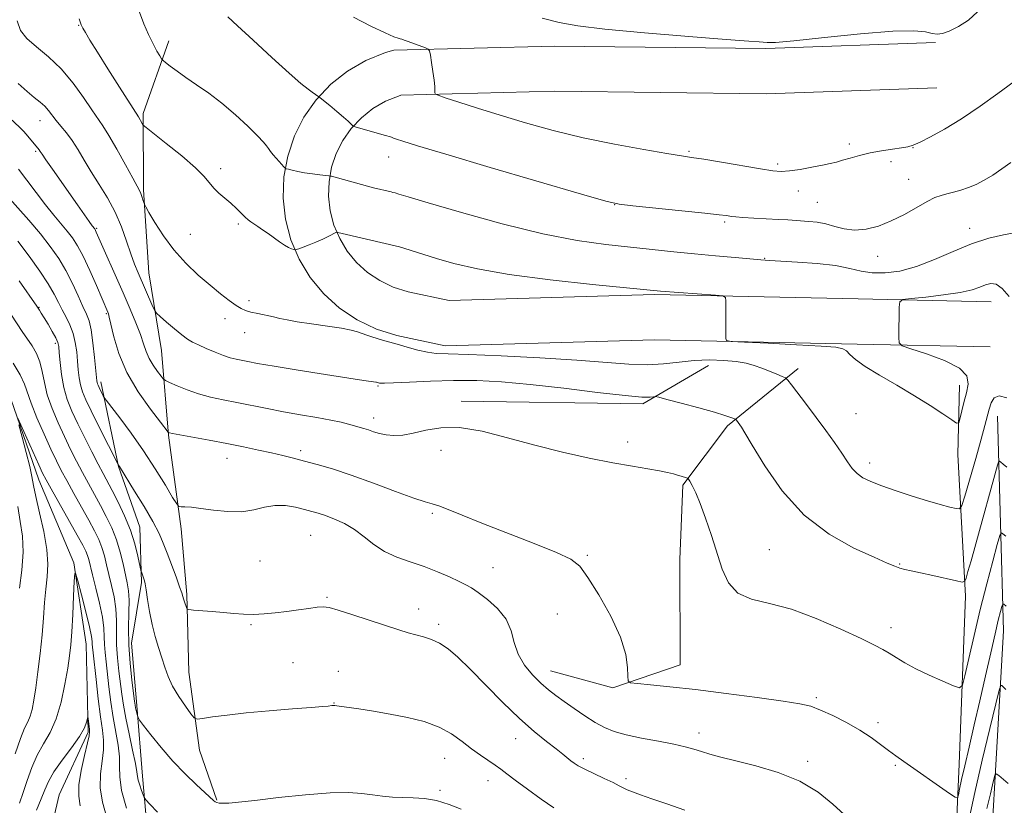
# Model space of a CAD drawing. Extents: x 2177300 to 2180200, y 354800 to 357700.
# Drawn here: x 2177559 to 2177812, y 355249 to 355450 of the extents above; entities that cross this region are included whole.
import ezdxf

# ---------------------------------------------------------------- set-up
doc = ezdxf.new("R2010")
doc.units = 0
doc.header["$MEASUREMENT"] = 0
for name, color, linetype, lineweight in [('DTM HARD BREAKLINE', 7, 'Continuous', 0), ('DTM SPOT ELEVATION', 2, 'Continuous', 13), ('INDEX CONTOUR', 41, 'Continuous', 13), ('INTERMEDIATE CONTOUR', 44, 'Continuous', 0)]:
    doc.layers.add(name, color=color, linetype=linetype, lineweight=lineweight)

msp = doc.modelspace()

# ---------------------------------------------------------------- linework, layer by layer
at = {"layer": 'DTM HARD BREAKLINE'}
for points in [[(2177597.68, 355444.63, 1212.59), (2177591.11, 355425.98, 1210.32), (2177591.19, 355406.46, 1208.24), (2177592.62, 355385.18, 1206.91), (2177595.81, 355365.23, 1205.11), (2177597.67, 355343.5, 1201.89), (2177600.88, 355319.56, 1199.42), (2177602.29, 355302.72, 1198.24), (2177602.82, 355282.76, 1197.01), (2177605.56, 355262.81, 1195.35), (2177610.05, 355249.97, 1194.12)], [(2177808.26, 355366.14, 1209.18), (2177774.11, 355366.88, 1210.37), (2177722.21, 355367.99, 1209.8), (2177668.54, 355366.43, 1208.57), (2177656.11, 355369.04, 1208.38), (2177650.91, 355370.69, 1208.43), (2177645.99, 355373.06, 1208.56), (2177641.47, 355376.11, 1208.77), (2177637.44, 355379.78, 1209.04), (2177633.97, 355383.98, 1209.39), (2177631.15, 355388.64, 1209.79), (2177629.02, 355393.64, 1210.23), (2177627.64, 355398.9, 1210.72), (2177627.04, 355404.3, 1211.24), (2177627.22, 355409.73, 1211.78), (2177628.18, 355415.08, 1212.33), (2177629.9, 355420.23, 1212.87), (2177632.35, 355425.08, 1213.4), (2177635.47, 355429.53, 1213.91), (2177639.21, 355433.48, 1214.38), (2177643.48, 355436.85, 1214.8), (2177648.19, 355439.59, 1215.17), (2177653.25, 355441.61, 1215.48), (2177655.36, 355442.22, 1215.58), (2177696.6, 355443.28, 1217.47), (2177750.72, 355442.63, 1217.85), (2177794.18, 355444.15, 1217.29)], [(2177808.51, 355377.74, 1209.18), (2177774.36, 355378.48, 1210.37), (2177722.17, 355379.59, 1209.8), (2177669.58, 355378.07, 1208.57), (2177659.06, 355380.27, 1208.38), (2177655.2, 355381.49, 1208.43), (2177651.79, 355383.14, 1208.56), (2177648.65, 355385.26, 1208.77), (2177645.85, 355387.8, 1209.04), (2177643.45, 355390.71, 1209.39), (2177641.5, 355393.94, 1209.79), (2177640.03, 355397.4, 1210.23), (2177639.08, 355401.03, 1210.72), (2177638.66, 355404.76, 1211.24), (2177638.78, 355408.51, 1211.78), (2177639.44, 355412.2, 1212.33), (2177640.63, 355415.75, 1212.87), (2177642.32, 355419.1, 1213.4), (2177644.48, 355422.17, 1213.91), (2177647.06, 355424.9, 1214.38), (2177650.02, 355427.24, 1214.8), (2177653.28, 355429.13, 1215.17), (2177657.02, 355430.63, 1215.48), (2177657.14, 355430.66, 1215.58), (2177696.68, 355431.68, 1217.47), (2177750.85, 355431.03, 1217.85), (2177794.59, 355432.56, 1217.29)], [(2177735.99, 355361.4, 1207.34), (2177719.17, 355351.57, 1205.68), (2177672.6, 355352.25, 1204.3)], [(2177759.05, 355360.61, 1208.47), (2177740.93, 355345.89, 1205.68), (2177729.46, 355330.76, 1203.78), (2177728.66, 355311.69, 1203.26), (2177728.78, 355284.63, 1202.74), (2177711.5, 355278.79, 1201.79), (2177695.52, 355283.16, 1200.8)], [(2177580.32, 355357.18, 1200.47), (2177584.85, 355335.46, 1197.95), (2177590.24, 355319.96, 1196.91), (2177590.74, 355305.77, 1195.78), (2177588.15, 355290.24, 1194.78), (2177589.55, 355274.27, 1194.31), (2177590.95, 355256.09, 1192.55), (2177592.82, 355234.81, 1190.47), (2177598.66, 355217.98, 1188.38), (2177608.5, 355199.84, 1186.2), (2177620.98, 355184.81, 1184.21), (2177637.43, 355175.12, 1182.08)], [(2177800.32, 355356.35, 1210.65), (2177799.96, 355338.61, 1209.51), (2177801.89, 355302.24, 1205.63), (2177800.3, 355259.21, 1202.69), (2177799.08, 355232.15, 1200.61), (2177796.09, 355205.53, 1197.39), (2177794.49, 355165.16, 1192.22), (2177795.07, 355134.55, 1189.28), (2177794.77, 355101.29, 1187.06), (2177794.46, 355070.68, 1185.26), (2177791.87, 355052.93, 1184.03), (2177786.14, 355044.03, 1182.94), (2177774.61, 355043.98, 1182.13), (2177768.8, 355054.6, 1181.42)], [(2177557.18, 355352.89, 1190.18), (2177564.37, 355332.07, 1189.28), (2177573.33, 355310.82, 1188.09), (2177576.53, 355289.98, 1187), (2177577.07, 355267.37, 1185.77), (2177569.6, 355251.37, 1184.44), (2177565.68, 355234.49, 1183.12), (2177575.98, 355211.47, 1181.6), (2177584.01, 355199.53, 1180.27), (2177597.39, 355182.73, 1179.14), (2177619.18, 355169.97, 1178.09), (2177646.76, 355151.9, 1177.19), (2177653.89, 355143.95, 1176.44), (2177669.95, 355123.61, 1175.87), (2177675.33, 355108.55, 1175.63), (2177689.16, 355091.76, 1174.97)], [(2177806.55, 355042.34, 1178.67), (2177806.76, 355096.9, 1182.27), (2177806.11, 355146.13, 1187.39), (2177807.68, 355192.71, 1190.61), (2177808.38, 355236.63, 1196.2), (2177811.68, 355293.42, 1201.22), (2177810.12, 355348.41, 1207.24)]]:
    msp.add_polyline3d(points, dxfattribs=at)
at = {"layer": 'DTM SPOT ELEVATION'}
for p in [(2177574.6, 355448.56, 1209.92), (2177564.67, 355424.18, 1205.28), (2177772.16, 355418.17, 1216.45), (2177788.42, 355417.19, 1215.95), (2177563.56, 355416.28, 1203.76), (2177654.08, 355414.81, 1213.29), (2177731.06, 355416.32, 1216.21), (2177611.02, 355411.83, 1210.47), (2177753.76, 355413.06, 1216.29), (2177782.77, 355413.61, 1215.47), (2177787.31, 355409.12, 1214.89), (2177759.06, 355406.11, 1215.4), (2177711.99, 355402.58, 1213.97), (2177763.92, 355403.22, 1214.94), (2177579.23, 355396.59, 1204.18), (2177615.55, 355397.63, 1209.71), (2177740.15, 355398.19, 1213.75), (2177802.97, 355396.51, 1212.54), (2177603.19, 355395, 1208.89), (2177750.42, 355388.89, 1212.1), (2177779.4, 355389.41, 1213.34), (2177564.42, 355376.31, 1196.09), (2177618.29, 355378.03, 1208.36), (2177581.69, 355374.65, 1201.82), (2177612.14, 355373.36, 1207.49), (2177617.15, 355369.83, 1207.32), (2177568.63, 355367.04, 1195.62), (2177651.36, 355356.12, 1205.85), (2177773.8, 355349.07, 1209.03), (2177650.22, 355347.94, 1204.54), (2177715.29, 355341.78, 1204.45), (2177631.51, 355339.55, 1202.39), (2177667.47, 355339.61, 1203.55), (2177612.65, 355337.6, 1201.3), (2177777.3, 355336.36, 1208.49), (2177665.21, 355323.47, 1201.7), (2177634.09, 355317.83, 1198.99), (2177751.63, 355314.18, 1204.98), (2177621.04, 355311.25, 1198.96), (2177704.98, 355312.73, 1202.22), (2177785.03, 355310.48, 1206.11), (2177680.81, 355309.56, 1200.92), (2177638.21, 355301.98, 1198.18), (2177661.77, 355299, 1198.57), (2177697.3, 355297.69, 1200.99), (2177618.78, 355294.99, 1197.84), (2177666.87, 355295.04, 1198.38), (2177782.79, 355294.23, 1204.55), (2177629.54, 355285.21, 1196.87), (2177641.17, 355282.96, 1196.74), (2177763.69, 355276.24, 1202.25), (2177640.04, 355274.84, 1196.05), (2177779.44, 355269.81, 1202.39), (2177686.59, 355265.78, 1197.25), (2177733.61, 355267.2, 1200.56), (2177668.39, 355260.68, 1195.2), (2177703.94, 355260.64, 1198.38), (2177761.42, 355259.94, 1200.47), (2177783.92, 355258.92, 1201.82), (2177679.5, 355255.01, 1195.34), (2177714.92, 355255.45, 1198.35), (2177667.24, 355252.51, 1194.32)]:
    msp.add_point(p, dxfattribs=at)
at = {"layer": 'INDEX CONTOUR'}
for points in [[(2177574.711, 355450.266, 1210), (2177575.249, 355448.709, 1210), (2177575.672, 355447.85, 1210), (2177576.33, 355446.716, 1210), (2177577.486, 355444.808, 1210), (2177579.388, 355441.747, 1210), (2177582.116, 355437.414, 1210), (2177585.09, 355432.72, 1210), (2177589.936, 355425.145, 1210), (2177590.896, 355423.4, 1210), (2177591.152, 355423.026, 1210), (2177591.89, 355422.386, 1210), (2177597.052, 355418.33, 1210), (2177601.013, 355415.13, 1210), (2177604.529, 355412.099, 1210), (2177606.793, 355409.822, 1210), (2177609.239, 355406.84, 1210), (2177610.555, 355405.568, 1210), (2177613.617, 355402.984, 1210), (2177615.047, 355401.665, 1210), (2177617.292, 355399.437, 1210), (2177618.047, 355398.745, 1210), (2177618.71, 355398.231, 1210), (2177619.479, 355397.713, 1210), (2177620.509, 355397.041, 1210), (2177621.762, 355396.204, 1210), (2177623.162, 355395.222, 1210), (2177626.049, 355393.089, 1210), (2177627.333, 355392.219, 1210), (2177628.387, 355391.641, 1210), (2177629.189, 355391.31, 1210), (2177629.728, 355391.142, 1210), (2177630.045, 355391.072, 1210), (2177630.378, 355391.119, 1210), (2177631.009, 355391.325, 1210), (2177632.145, 355391.719, 1210), (2177633.677, 355392.282, 1210), (2177635.414, 355392.984, 1210), (2177637.165, 355393.775, 1210), (2177638.729, 355394.537, 1210), (2177640.54, 355395.452, 1210), (2177640.837, 355395.555, 1210), (2177641.041, 355395.525, 1210), (2177643.275, 355394.94, 1210), (2177655.739, 355392.043, 1210), (2177656.8, 355391.769, 1210), (2177658.232, 355391.353, 1210), (2177662.843, 355389.904, 1210), (2177666.294, 355388.838, 1210), (2177670.765, 355387.552, 1210), (2177676.785, 355386.132, 1210), (2177684.968, 355384.689, 1210), (2177695.423, 355383.332, 1210), (2177706.263, 355382.17, 1210), (2177723.691, 355380.482, 1210), (2177737.839, 355379.4, 1210), (2177739.699, 355379.213, 1210), (2177740.386, 355378.836, 1210), (2177740.487, 355377.946, 1210), (2177740.494, 355374.305, 1210), (2177740.474, 355370.51, 1210), (2177740.435, 355368.279, 1210), (2177740.604, 355367.793, 1210), (2177741.855, 355367.557, 1210), (2177745.26, 355367.37, 1210), (2177751.364, 355367.074, 1210), (2177758.607, 355366.707, 1210), (2177764.903, 355366.349, 1210), (2177768.687, 355366.049, 1210), (2177770.49, 355365.693, 1210), (2177771.365, 355365.135, 1210), (2177772.262, 355364.242, 1210), (2177773.715, 355362.936, 1210), (2177776.159, 355361.156, 1210), (2177779.843, 355358.887, 1210), (2177784.282, 355356.31, 1210), (2177788.809, 355353.652, 1210), (2177792.835, 355351.142, 1210), (2177796.089, 355348.997, 1210), (2177798.375, 355347.434, 1210), (2177799.612, 355346.643, 1210), (2177800.153, 355346.704, 1210), (2177800.46, 355347.669, 1210), (2177801.488, 355351.886, 1210), (2177802.116, 355354.377, 1210), (2177802.586, 355356.649, 1210), (2177802.256, 355358.721, 1210), (2177800.373, 355360.701, 1210), (2177796.557, 355362.639, 1210), (2177791.911, 355364.366, 1210), (2177787.912, 355365.655, 1210), (2177785.673, 355366.427, 1210), (2177784.858, 355367.186, 1210), (2177784.77, 355368.583, 1210), (2177784.936, 355376.317, 1210), (2177785.076, 355377.688, 1210), (2177785.855, 355378.267, 1210), (2177787.944, 355378.548, 1210), (2177791.705, 355378.938, 1210), (2177796.288, 355379.479, 1210), (2177800.537, 355380.122, 1210), (2177803.568, 355380.815, 1210), (2177805.577, 355381.485, 1210), (2177807.035, 355382.055, 1210), (2177808.356, 355382.403, 1210), (2177809.731, 355382.225, 1210), (2177811.298, 355381.171, 1210), (2177813.112, 355379.082, 1210)], [(2177556.198, 355404.928, 1200), (2177561.791, 355398.625, 1200), (2177564.78, 355395.138, 1200), (2177567.335, 355391.909, 1200), (2177569.483, 355388.835, 1200), (2177571.35, 355385.702, 1200), (2177573.034, 355382.395, 1200), (2177574.507, 355379.21, 1200), (2177575.709, 355376.539, 1200), (2177576.606, 355374.589, 1200), (2177577.271, 355372.818, 1200), (2177577.803, 355370.496, 1200), (2177578.276, 355367.168, 1200), (2177578.68, 355363.473, 1200), (2177579.245, 355357.463, 1200), (2177579.315, 355357.033, 1200), (2177579.414, 355356.699, 1200), (2177579.579, 355356.308, 1200), (2177579.838, 355355.769, 1200), (2177580.912, 355353.628, 1200), (2177581.154, 355353.194, 1200), (2177581.667, 355352.482, 1200), (2177585.117, 355347.962, 1200), (2177588.046, 355344.007, 1200), (2177591.229, 355339.481, 1200), (2177594.249, 355334.864, 1200), (2177596.822, 355330.71, 1200), (2177598.692, 355327.592, 1200), (2177599.728, 355325.895, 1200), (2177600.29, 355325.268, 1200), (2177600.857, 355325.171, 1200), (2177601.855, 355325.147, 1200), (2177603.492, 355325.04, 1200), (2177605.914, 355324.774, 1200), (2177609.16, 355324.335, 1200), (2177612.83, 355323.95, 1200), (2177616.412, 355323.907, 1200), (2177619.52, 355324.377, 1200), (2177622.274, 355325.056, 1200), (2177624.916, 355325.523, 1200), (2177627.615, 355325.469, 1200), (2177630.219, 355325.038, 1200), (2177632.506, 355324.485, 1200), (2177634.346, 355324.003, 1200), (2177636.006, 355323.522, 1200), (2177637.852, 355322.909, 1200), (2177640.145, 355322.044, 1200), (2177642.724, 355320.872, 1200), (2177645.325, 355319.355, 1200), (2177647.77, 355317.505, 1200), (2177650.228, 355315.544, 1200), (2177652.952, 355313.746, 1200), (2177656.118, 355312.303, 1200), (2177659.589, 355311.083, 1200), (2177663.149, 355309.873, 1200), (2177666.576, 355308.526, 1200), (2177669.635, 355307.178, 1200), (2177672.088, 355306.031, 1200), (2177673.829, 355305.19, 1200), (2177675.287, 355304.378, 1200), (2177677.026, 355303.219, 1200), (2177679.408, 355301.429, 1200), (2177681.993, 355299.086, 1200), (2177684.14, 355296.355, 1200), (2177685.42, 355293.399, 1200), (2177686.246, 355290.361, 1200), (2177687.243, 355287.38, 1200), (2177688.873, 355284.586, 1200), (2177690.934, 355282.082, 1200), (2177693.064, 355279.963, 1200), (2177695.001, 355278.262, 1200), (2177696.907, 355276.774, 1200), (2177699.042, 355275.229, 1200), (2177701.577, 355273.444, 1200), (2177704.311, 355271.585, 1200), (2177706.952, 355269.902, 1200), (2177709.336, 355268.581, 1200), (2177711.828, 355267.551, 1200), (2177714.92, 355266.678, 1200), (2177718.899, 355265.852, 1200), (2177723.214, 355265.066, 1200), (2177727.111, 355264.339, 1200), (2177730.034, 355263.681, 1200), (2177732.249, 355263.065, 1200), (2177734.217, 355262.454, 1200), (2177736.394, 355261.805, 1200), (2177739.199, 355261.038, 1200), (2177743.039, 355260.065, 1200), (2177748.122, 355258.791, 1200), (2177753.845, 355257.092, 1200), (2177759.406, 355254.837, 1200), (2177764.139, 355251.999, 1200), (2177767.936, 355248.974, 1200), (2177770.829, 355246.259, 1200)], [(2177558.352, 355261.879, 1190), (2177559.674, 355265.797, 1190), (2177560.733, 355268.408, 1190), (2177561.54, 355270.084, 1190), (2177562.159, 355271.491, 1190), (2177562.657, 355273.223, 1190), (2177563.111, 355275.574, 1190), (2177563.599, 355278.768, 1190), (2177564.17, 355282.904, 1190), (2177564.756, 355287.596, 1190), (2177565.259, 355292.336, 1190), (2177565.613, 355296.703, 1190), (2177565.885, 355300.62, 1190), (2177566.17, 355304.098, 1190), (2177566.506, 355307.23, 1190), (2177566.69, 355310.435, 1190), (2177566.458, 355314.215, 1190), (2177565.66, 355318.84, 1190), (2177564.575, 355323.657, 1190), (2177563.598, 355327.786, 1190), (2177563.003, 355330.646, 1190), (2177562.594, 355332.897, 1190), (2177562.057, 355335.497, 1190), (2177561.181, 355339.084, 1190), (2177560.163, 355342.982, 1190), (2177559.302, 355346.193, 1190)], [(2177558.978, 355347.889, 1190), (2177559.748, 355346.219, 1190), (2177564.379, 355335.97, 1190), (2177565.374, 355333.823, 1190), (2177566.244, 355332.119, 1190), (2177567.54, 355329.781, 1190), (2177574.218, 355317.92, 1190), (2177575.636, 355315.349, 1190), (2177576.427, 355313.795, 1190), (2177576.864, 355312.726, 1190), (2177577.194, 355311.632, 1190), (2177578.165, 355307.74, 1190), (2177579.024, 355304.349, 1190), (2177579.958, 355300.476, 1190), (2177580.701, 355296.858, 1190), (2177581.065, 355294.042, 1190), (2177581.171, 355291.838, 1190), (2177581.217, 355289.871, 1190), (2177581.363, 355287.798, 1190), (2177581.619, 355285.401, 1190), (2177582.365, 355278.992, 1190), (2177582.85, 355275.111, 1190), (2177583.435, 355271.169, 1190), (2177584.714, 355264.065, 1190), (2177585.068, 355261.121, 1190), (2177585.087, 355258.578, 1190), (2177585.118, 355255.913, 1190), (2177585.615, 355252.476, 1190), (2177586.862, 355247.913, 1190)], [(2177802.759, 355244.855, 1200), (2177804.307, 355251.965, 1200), (2177806.209, 355260.217, 1200), (2177808.136, 355268.304, 1200), (2177809.673, 355274.657, 1200), (2177810.533, 355278.138, 1200), (2177810.93, 355279.354, 1200), (2177811.204, 355279.345, 1200), (2177811.637, 355278.972, 1200), (2177812.278, 355278.374, 1200)]]:
    msp.add_polyline3d(points, dxfattribs=at)
at = {"layer": 'INTERMEDIATE CONTOUR'}
for points in [[(2177590.155, 355451.954, 1212), (2177591.3, 355448.999, 1212), (2177592.507, 355446.204, 1212), (2177593.668, 355443.838, 1212), (2177594.671, 355441.996, 1212), (2177595.407, 355440.735, 1212), (2177595.838, 355440.038, 1212), (2177596.219, 355439.607, 1212), (2177596.877, 355439.069, 1212), (2177598.073, 355438.133, 1212), (2177599.829, 355436.809, 1212), (2177602.101, 355435.189, 1212), (2177604.835, 355433.329, 1212), (2177607.937, 355431.168, 1212), (2177611.301, 355428.607, 1212), (2177614.77, 355425.651, 1212), (2177617.966, 355422.701, 1212), (2177620.459, 355420.255, 1212), (2177621.961, 355418.668, 1212), (2177622.752, 355417.707, 1212), (2177623.253, 355416.999, 1212), (2177623.81, 355416.236, 1212), (2177624.468, 355415.393, 1212), (2177625.2, 355414.511, 1212), (2177625.962, 355413.643, 1212), (2177627.193, 355412.309, 1212), (2177627.51, 355411.993, 1212), (2177627.811, 355411.829, 1212), (2177628.355, 355411.677, 1212), (2177629.343, 355411.432, 1212), (2177630.755, 355411.116, 1212), (2177632.513, 355410.788, 1212), (2177634.497, 355410.499, 1212), (2177636.404, 355410.269, 1212), (2177638.714, 355410.019, 1212), (2177639.098, 355409.963, 1212), (2177639.372, 355409.893, 1212), (2177650.184, 355406.935, 1212), (2177654.731, 355405.882, 1212), (2177655.147, 355405.776, 1212), (2177655.708, 355405.613, 1212), (2177656.678, 355405.314, 1212), (2177659.094, 355404.584, 1212), (2177664.195, 355403.075, 1212), (2177672.682, 355400.614, 1212), (2177683.117, 355397.741, 1212), (2177693.53, 355395.174, 1212), (2177702.363, 355393.454, 1212), (2177709.686, 355392.423, 1212), (2177727.106, 355390.555, 1212), (2177732.455, 355390, 1212), (2177737.845, 355389.484, 1212), (2177742.822, 355389.038, 1212), (2177749.452, 355388.478, 1212), (2177751.645, 355388.323, 1212), (2177758.806, 355387.91, 1212), (2177763.849, 355387.535, 1212), (2177768.579, 355386.998, 1212), (2177772.222, 355386.296, 1212), (2177775.141, 355385.607, 1212), (2177777.986, 355385.145, 1212), (2177781.286, 355385.108, 1212), (2177785.095, 355385.613, 1212), (2177789.349, 355386.763, 1212), (2177793.958, 355388.561, 1212), (2177798.728, 355390.65, 1212), (2177803.437, 355392.58, 1212), (2177807.841, 355393.993, 1212), (2177811.601, 355394.898, 1212), (2177814.356, 355395.396, 1212)], [(2177693.381, 355450.411, 1218), (2177697.745, 355449.317, 1218), (2177702.505, 355448.459, 1218), (2177709.465, 355447.621, 1218), (2177719.652, 355446.66, 1218), (2177730.982, 355445.703, 1218), (2177740.593, 355444.943, 1218), (2177746.35, 355444.515, 1218), (2177749.021, 355444.33, 1218), (2177751.051, 355444.151, 1218), (2177753.207, 355444.209, 1218), (2177757.876, 355444.611, 1218), (2177765.739, 355445.453, 1218), (2177775.002, 355446.423, 1218), (2177783.247, 355447.103, 1218), (2177788.636, 355447.199, 1218), (2177791.645, 355446.902, 1218), (2177793.327, 355446.521, 1218), (2177794.618, 355446.339, 1218), (2177795.977, 355446.496, 1218), (2177797.747, 355447.105, 1218), (2177800.12, 355448.251, 1218), (2177802.698, 355449.904, 1218), (2177804.934, 355452.009, 1218)], [(2177558.879, 355449.717, 1208), (2177559.718, 355447.246, 1208), (2177561.294, 355445.225, 1208), (2177563.775, 355443.063, 1208), (2177566.856, 355440.518, 1208), (2177570.11, 355437.435, 1208), (2177573.156, 355433.791, 1208), (2177575.812, 355430.082, 1208), (2177577.936, 355426.937, 1208), (2177580.813, 355422.843, 1208), (2177582.353, 355420.389, 1208), (2177584.393, 355416.811, 1208), (2177586.591, 355412.808, 1208), (2177588.448, 355409.395, 1208), (2177590.188, 355406.23, 1208), (2177590.515, 355405.518, 1208), (2177590.808, 355404.705, 1208), (2177591.08, 355403.853, 1208), (2177591.287, 355403.163, 1208), (2177591.444, 355402.707, 1208), (2177591.787, 355402.046, 1208), (2177592.613, 355400.614, 1208), (2177594.145, 355398.031, 1208), (2177596.322, 355394.657, 1208), (2177599.014, 355391.034, 1208), (2177602.067, 355387.63, 1208), (2177605.244, 355384.581, 1208), (2177608.284, 355381.943, 1208), (2177610.962, 355379.761, 1208), (2177613.202, 355378.048, 1208), (2177614.959, 355376.804, 1208), (2177616.261, 355376.002, 1208), (2177617.403, 355375.495, 1208), (2177618.75, 355375.105, 1208), (2177620.55, 355374.694, 1208), (2177624.523, 355373.837, 1208), (2177626.182, 355373.45, 1208), (2177628.003, 355373.061, 1208), (2177630.578, 355372.617, 1208), (2177634.252, 355372.086, 1208), (2177638.361, 355371.511, 1208), (2177641.994, 355370.948, 1208), (2177644.473, 355370.445, 1208), (2177646.058, 355369.989, 1208), (2177648.441, 355369.127, 1208), (2177649.721, 355368.701, 1208), (2177651.073, 355368.284, 1208), (2177652.514, 355367.871, 1208), (2177656.252, 355366.821, 1208), (2177658.798, 355366.093, 1208), (2177661.524, 355365.355, 1208), (2177664.04, 355364.786, 1208), (2177666.256, 355364.5, 1208), (2177669.285, 355364.369, 1208), (2177674.54, 355364.209, 1208), (2177682.861, 355363.872, 1208), (2177692.793, 355363.377, 1208), (2177702.31, 355362.785, 1208), (2177715.604, 355361.704, 1208), (2177720.299, 355361.544, 1208), (2177724.517, 355361.798, 1208), (2177728.497, 355362.267, 1208), (2177732.391, 355362.68, 1208), (2177736.28, 355362.825, 1208), (2177739.959, 355362.714, 1208), (2177743.155, 355362.414, 1208), (2177745.686, 355361.981, 1208), (2177747.763, 355361.427, 1208), (2177749.688, 355360.746, 1208), (2177751.666, 355359.963, 1208), (2177753.503, 355359.198, 1208), (2177754.908, 355358.598, 1208), (2177755.722, 355358.207, 1208), (2177756.337, 355357.652, 1208), (2177757.28, 355356.457, 1208), (2177761.154, 355351.375, 1208), (2177763.622, 355348.087, 1208), (2177766.066, 355344.767, 1208), (2177768.311, 355341.641, 1208), (2177770.207, 355338.907, 1208), (2177771.67, 355336.714, 1208), (2177772.888, 355335.007, 1208), (2177774.119, 355333.685, 1208), (2177775.618, 355332.628, 1208), (2177777.639, 355331.659, 1208), (2177780.435, 355330.585, 1208), (2177784.118, 355329.281, 1208), (2177788.225, 355327.899, 1208), (2177792.153, 355326.659, 1208), (2177795.396, 355325.734, 1208), (2177797.842, 355325.112, 1208), (2177799.481, 355324.733, 1208), (2177800.384, 355324.665, 1208), (2177800.962, 355325.487, 1208), (2177801.712, 355327.901, 1208), (2177804.517, 355337.594, 1208), (2177805.92, 355342.525, 1208), (2177806.889, 355346.042, 1208), (2177807.976, 355350.201, 1208), (2177808.476, 355351.846, 1208), (2177809.253, 355353.11, 1208), (2177810.558, 355353.597, 1208), (2177812.503, 355353.077, 1208)], [(2177612.876, 355450.806, 1214), (2177615.294, 355448.469, 1214), (2177619.309, 355444.749, 1214), (2177624.121, 355440.32, 1214), (2177628.515, 355436.343, 1214), (2177631.55, 355433.709, 1214), (2177633.393, 355432.224, 1214), (2177634.488, 355431.426, 1214), (2177636.17, 355430.289, 1214), (2177636.538, 355429.997, 1214), (2177638.938, 355428.036, 1214), (2177640.802, 355426.495, 1214), (2177642.507, 355425.054, 1214), (2177643.677, 355424.01, 1214), (2177644.363, 355423.348, 1214), (2177644.928, 355422.766, 1214), (2177645.19, 355422.638, 1214), (2177645.73, 355422.474, 1214), (2177653.218, 355420.373, 1214), (2177654.55, 355420.035, 1214), (2177654.823, 355419.95, 1214), (2177655.333, 355419.706, 1214), (2177656.077, 355419.419, 1214), (2177657.708, 355418.872, 1214), (2177661.444, 355417.715, 1214), (2177668.692, 355415.543, 1214), (2177680.039, 355412.186, 1214), (2177703.499, 355405.293, 1214), (2177709.675, 355403.521, 1214), (2177713.12, 355402.745, 1214), (2177716.678, 355402.32, 1214), (2177729.175, 355401.043, 1214), (2177735.107, 355400.425, 1214), (2177738.755, 355400.023, 1214), (2177740.546, 355399.8, 1214), (2177742.029, 355399.569, 1214), (2177743.037, 355399.463, 1214), (2177744.824, 355399.336, 1214), (2177747.626, 355399.181, 1214), (2177754.008, 355398.848, 1214), (2177756.352, 355398.708, 1214), (2177761.785, 355398.344, 1214), (2177763.894, 355398.114, 1214), (2177766.123, 355397.684, 1214), (2177768.418, 355397.026, 1214), (2177770.839, 355396.381, 1214), (2177773.482, 355396.06, 1214), (2177776.409, 355396.312, 1214), (2177779.57, 355397.129, 1214), (2177782.888, 355398.444, 1214), (2177786.251, 355400.139, 1214), (2177792.078, 355403.424, 1214), (2177794.078, 355404.414, 1214), (2177795.649, 355405.006, 1214), (2177797.139, 355405.416, 1214), (2177798.823, 355405.835, 1214), (2177800.683, 355406.339, 1214), (2177802.631, 355406.978, 1214), (2177804.605, 355407.803, 1214), (2177806.657, 355408.86, 1214), (2177808.869, 355410.196, 1214), (2177811.245, 355411.797, 1214), (2177813.484, 355413.395, 1214)], [(2177645.034, 355450.648, 1216), (2177649.502, 355448.392, 1216), (2177653.174, 355446.644, 1216), (2177655.405, 355445.672, 1216), (2177656.505, 355445.28, 1216), (2177657.024, 355445.157, 1216), (2177657.454, 355445.033, 1216), (2177658.058, 355444.814, 1216), (2177659.041, 355444.445, 1216), (2177663.464, 355442.837, 1216), (2177664.219, 355442.513, 1216), (2177664.554, 355442.026, 1216), (2177664.755, 355440.957, 1216), (2177665.046, 355439.054, 1216), (2177665.388, 355436.723, 1216), (2177665.681, 355434.533, 1216), (2177665.847, 355432.938, 1216), (2177665.911, 355431.913, 1216), (2177665.923, 355431.316, 1216), (2177666.023, 355430.982, 1216), (2177666.705, 355430.649, 1216), (2177668.555, 355430.03, 1216), (2177671.998, 355428.913, 1216), (2177676.817, 355427.372, 1216), (2177682.64, 355425.556, 1216), (2177689.144, 355423.606, 1216), (2177696.242, 355421.639, 1216), (2177703.902, 355419.769, 1216), (2177711.92, 355418.1, 1216), (2177719.416, 355416.725, 1216), (2177725.339, 355415.725, 1216), (2177729.071, 355415.132, 1216), (2177731.715, 355414.729, 1216), (2177734.804, 355414.247, 1216), (2177739.4, 355413.497, 1216), (2177749.358, 355411.836, 1216), (2177752.504, 355411.331, 1216), (2177754.671, 355411.14, 1216), (2177756.784, 355411.258, 1216), (2177759.509, 355411.658, 1216), (2177762.517, 355412.209, 1216), (2177765.229, 355412.753, 1216), (2177767.234, 355413.176, 1216), (2177768.809, 355413.549, 1216), (2177770.399, 355413.989, 1216), (2177772.368, 355414.576, 1216), (2177774.735, 355415.242, 1216), (2177777.438, 355415.885, 1216), (2177780.358, 355416.419, 1216), (2177783.165, 355416.841, 1216), (2177785.476, 355417.165, 1216), (2177787.081, 355417.443, 1216), (2177788.454, 355417.865, 1216), (2177790.24, 355418.657, 1216), (2177792.951, 355420.012, 1216), (2177796.555, 355421.998, 1216), (2177800.884, 355424.65, 1216), (2177805.666, 355427.882, 1216), (2177810.211, 355431.132, 1216), (2177815.659, 355435.136, 1216)], [(2177559.134, 355433.675, 1206), (2177561.384, 355431.611, 1206), (2177563.239, 355430.051, 1206), (2177564.714, 355428.868, 1206), (2177565.895, 355427.831, 1206), (2177566.877, 355426.74, 1206), (2177568.828, 355424.217, 1206), (2177570.066, 355422.736, 1206), (2177571.469, 355421.032, 1206), (2177572.949, 355419.029, 1206), (2177574.448, 355416.673, 1206), (2177576.044, 355413.985, 1206), (2177577.843, 355411.014, 1206), (2177579.897, 355407.802, 1206), (2177582.023, 355404.37, 1206), (2177583.983, 355400.735, 1206), (2177585.593, 355396.961, 1206), (2177586.894, 355393.297, 1206), (2177587.981, 355390.041, 1206), (2177588.947, 355387.386, 1206), (2177589.875, 355385.108, 1206), (2177593.638, 355376.461, 1206), (2177594.104, 355375.457, 1206), (2177594.591, 355374.808, 1206), (2177595.513, 355373.957, 1206), (2177597.141, 355372.517, 1206), (2177599.146, 355370.781, 1206), (2177601.051, 355369.21, 1206), (2177602.523, 355368.137, 1206), (2177603.815, 355367.391, 1206), (2177605.324, 355366.672, 1206), (2177607.321, 355365.761, 1206), (2177609.568, 355364.779, 1206), (2177611.704, 355363.927, 1206), (2177613.46, 355363.352, 1206), (2177614.941, 355362.985, 1206), (2177617.963, 355362.378, 1206), (2177620.48, 355361.911, 1206), (2177624.669, 355361.196, 1206), (2177630.894, 355360.189, 1206), (2177637.867, 355359.09, 1206), (2177643.887, 355358.158, 1206), (2177647.666, 355357.586, 1206), (2177650.786, 355357.131, 1206), (2177650.978, 355357.09, 1206), (2177651.701, 355356.867, 1206), (2177651.992, 355356.823, 1206), (2177652.977, 355356.823, 1206), (2177655.308, 355356.923, 1206), (2177659.412, 355357.147, 1206), (2177664.784, 355357.404, 1206), (2177670.696, 355357.564, 1206), (2177676.638, 355357.516, 1206), (2177682.99, 355357.192, 1206), (2177690.354, 355356.534, 1206), (2177698.966, 355355.55, 1206), (2177707.599, 355354.488, 1206), (2177714.662, 355353.66, 1206), (2177718.984, 355353.288, 1206), (2177721.086, 355353.258, 1206), (2177721.911, 355353.361, 1206), (2177722.372, 355353.406, 1206), (2177723.261, 355353.235, 1206), (2177725.34, 355352.701, 1206), (2177729.044, 355351.73, 1206), (2177733.513, 355350.542, 1206), (2177737.555, 355349.427, 1206), (2177740.251, 355348.616, 1206), (2177741.759, 355348.097, 1206), (2177742.503, 355347.795, 1206), (2177742.865, 355347.634, 1206), (2177743.042, 355347.518, 1206), (2177743.185, 355347.349, 1206), (2177744.06, 355346.193, 1206), (2177744.481, 355345.59, 1206), (2177745.38, 355344.142, 1206), (2177747.241, 355341.006, 1206), (2177750.441, 355335.708, 1206), (2177754.926, 355329.255, 1206), (2177760.535, 355323.024, 1206), (2177766.96, 355318.126, 1206), (2177773.302, 355314.6, 1206), (2177778.513, 355312.22, 1206), (2177781.848, 355310.752, 1206), (2177783.766, 355309.925, 1206), (2177785.027, 355309.46, 1206), (2177786.312, 355309.112, 1206), (2177787.993, 355308.738, 1206), (2177790.359, 355308.235, 1206), (2177793.519, 355307.543, 1206), (2177799.571, 355306.189, 1206), (2177801.086, 355305.895, 1206), (2177801.729, 355306.079, 1206), (2177802.052, 355306.899, 1206), (2177802.529, 355308.547, 1206), (2177803.329, 355311.358, 1206), (2177804.545, 355315.699, 1206), (2177810.12, 355335.879, 1206), (2177810.462, 355336.873, 1206), (2177810.65, 355336.88, 1206), (2177810.95, 355336.598, 1206), (2177811.524, 355336.112, 1206), (2177812.506, 355335.354, 1206)], [(2177556.904, 355424.91, 1204), (2177559.503, 355422.412, 1204), (2177560.52, 355421.362, 1204), (2177561.545, 355420.203, 1204), (2177564.508, 355416.637, 1204), (2177564.751, 355416.281, 1204), (2177565.226, 355415.562, 1204), (2177566.207, 355414.113, 1204), (2177567.866, 355411.709, 1204), (2177574.28, 355402.536, 1204), (2177577.31, 355398.263, 1204), (2177578.074, 355397.214, 1204), (2177578.72, 355396.384, 1204), (2177578.826, 355396.219, 1204), (2177578.944, 355395.995, 1204), (2177579.125, 355395.599, 1204), (2177585.991, 355379.994, 1204), (2177587.795, 355375.859, 1204), (2177589.295, 355372.302, 1204), (2177590.443, 355369.35, 1204), (2177591.242, 355366.983, 1204), (2177591.892, 355365.018, 1204), (2177592.652, 355363.227, 1204), (2177593.689, 355361.461, 1204), (2177594.808, 355359.866, 1204), (2177595.727, 355358.667, 1204), (2177596.291, 355357.989, 1204), (2177596.858, 355357.576, 1204), (2177597.916, 355357.071, 1204), (2177599.819, 355356.22, 1204), (2177602.396, 355355.158, 1204), (2177605.346, 355354.12, 1204), (2177608.431, 355353.282, 1204), (2177611.664, 355352.582, 1204), (2177615.122, 355351.899, 1204), (2177622.874, 355350.327, 1204), (2177627.116, 355349.512, 1204), (2177631.494, 355348.739, 1204), (2177635.664, 355348.026, 1204), (2177639.221, 355347.385, 1204), (2177641.876, 355346.825, 1204), (2177643.792, 355346.344, 1204), (2177647.661, 355345.244, 1204), (2177648.866, 355344.86, 1204), (2177650.201, 355344.403, 1204), (2177651.711, 355343.947, 1204), (2177653.427, 355343.593, 1204), (2177655.389, 355343.437, 1204), (2177657.671, 355343.553, 1204), (2177660.356, 355344.011, 1204), (2177663.545, 355344.781, 1204), (2177667.425, 355345.442, 1204), (2177672.2, 355345.478, 1204), (2177677.988, 355344.53, 1204), (2177684.546, 355342.883, 1204), (2177691.546, 355340.982, 1204), (2177698.643, 355339.208, 1204), (2177705.434, 355337.681, 1204), (2177711.504, 355336.458, 1204), (2177716.52, 355335.567, 1204), (2177720.476, 355334.927, 1204), (2177723.451, 355334.434, 1204), (2177725.553, 355333.995, 1204), (2177727.018, 355333.602, 1204), (2177728.112, 355333.261, 1204), (2177729.046, 355332.982, 1204), (2177730.368, 355332.622, 1204), (2177730.681, 355332.515, 1204), (2177730.908, 355332.279, 1204), (2177731.244, 355331.713, 1204), (2177731.849, 355330.615, 1204), (2177732.742, 355328.786, 1204), (2177733.905, 355326.026, 1204), (2177735.298, 355322.253, 1204), (2177736.789, 355317.855, 1204), (2177739.547, 355309.162, 1204), (2177741.146, 355305.644, 1204), (2177743.506, 355303.055, 1204), (2177747.012, 355301.494, 1204), (2177751.645, 355300.367, 1204), (2177757.282, 355298.905, 1204), (2177763.658, 355296.579, 1204), (2177769.934, 355293.841, 1204), (2177775.131, 355291.381, 1204), (2177778.559, 355289.706, 1204), (2177780.699, 355288.596, 1204), (2177782.322, 355287.642, 1204), (2177784.105, 355286.515, 1204), (2177786.318, 355285.174, 1204), (2177789.136, 355283.649, 1204), (2177792.58, 355282.011, 1204), (2177796.061, 355280.477, 1204), (2177798.834, 355279.298, 1204), (2177800.392, 355278.782, 1204), (2177801.151, 355279.434, 1204), (2177801.758, 355281.816, 1204), (2177802.738, 355286.261, 1204), (2177804.083, 355292.204, 1204), (2177805.667, 355298.853, 1204), (2177807.339, 355305.431, 1204), (2177808.879, 355311.219, 1204), (2177810.051, 355315.508, 1204), (2177810.711, 355317.815, 1204), (2177811.087, 355318.534, 1204), (2177811.504, 355318.284, 1204), (2177812.21, 355317.602, 1204)], [(2177559.175, 355411.725, 1202), (2177561.309, 355408.922, 1202), (2177563.693, 355405.704, 1202), (2177566.067, 355402.569, 1202), (2177568.216, 355399.914, 1202), (2177571.694, 355395.833, 1202), (2177573.05, 355394.093, 1202), (2177574.337, 355392.096, 1202), (2177575.762, 355389.395, 1202), (2177577.447, 355385.762, 1202), (2177579.153, 355381.86, 1202), (2177582.045, 355375.091, 1202), (2177582.212, 355374.665, 1202), (2177582.46, 355373.771, 1202), (2177583.635, 355368.698, 1202), (2177584.91, 355364.455, 1202), (2177586.963, 355359.619, 1202), (2177589.867, 355354.67, 1202), (2177593.002, 355350.201, 1202), (2177595.577, 355346.841, 1202), (2177597.554, 355344.328, 1202), (2177597.683, 355344.208, 1202), (2177597.872, 355344.147, 1202), (2177598.639, 355343.979, 1202), (2177600.506, 355343.62, 1202), (2177608.054, 355342.238, 1202), (2177612.588, 355341.379, 1202), (2177616.834, 355340.53, 1202), (2177620.653, 355339.72, 1202), (2177624.004, 355338.969, 1202), (2177626.91, 355338.282, 1202), (2177629.627, 355337.606, 1202), (2177632.471, 355336.874, 1202), (2177635.74, 355336.006, 1202), (2177639.667, 355334.862, 1202), (2177644.464, 355333.292, 1202), (2177650.133, 355331.251, 1202), (2177655.827, 355329.126, 1202), (2177660.487, 355327.411, 1202), (2177663.394, 355326.441, 1202), (2177665.195, 355325.918, 1202), (2177666.877, 355325.384, 1202), (2177669.311, 355324.449, 1202), (2177672.909, 355322.997, 1202), (2177677.966, 355320.98, 1202), (2177691.34, 355315.768, 1202), (2177697.083, 355313.452, 1202), (2177700.723, 355311.739, 1202), (2177703.011, 355309.929, 1202), (2177705.131, 355307.084, 1202), (2177707.938, 355302.596, 1202), (2177710.978, 355297.156, 1202), (2177713.467, 355291.788, 1202), (2177714.827, 355287.342, 1202), (2177715.303, 355283.996, 1202), (2177715.345, 355281.76, 1202), (2177715.42, 355280.57, 1202), (2177716.066, 355280.076, 1202), (2177717.836, 355279.853, 1202), (2177721.183, 355279.542, 1202), (2177726.157, 355279.04, 1202), (2177732.706, 355278.306, 1202), (2177740.552, 355277.339, 1202), (2177748.499, 355276.299, 1202), (2177755.125, 355275.379, 1202), (2177759.449, 355274.694, 1202), (2177762.251, 355274.029, 1202), (2177764.751, 355273.085, 1202), (2177767.881, 355271.65, 1202), (2177771.414, 355269.856, 1202), (2177774.833, 355267.922, 1202), (2177777.729, 355266.037, 1202), (2177780.133, 355264.281, 1202), (2177782.185, 355262.703, 1202), (2177784.06, 355261.302, 1202), (2177786.079, 355259.854, 1202), (2177797.798, 355251.691, 1202), (2177799.282, 355250.706, 1202), (2177799.88, 355250.612, 1202), (2177800.106, 355251.329, 1202), (2177800.399, 355252.823, 1202), (2177800.905, 355255.245, 1202), (2177801.696, 355258.79, 1202), (2177802.811, 355263.557, 1202), (2177804.159, 355269.25, 1202), (2177805.612, 355275.477, 1202), (2177807.051, 355281.813, 1202), (2177808.375, 355287.718, 1202), (2177809.486, 355292.622, 1202), (2177810.312, 355296.102, 1202), (2177810.875, 355298.328, 1202), (2177811.223, 355299.617, 1202), (2177811.435, 355300.238, 1202), (2177811.729, 355300.256, 1202), (2177812.359, 355299.687, 1202)], [(2177558.983, 355393.226, 1198), (2177561.947, 355389.376, 1198), (2177564.634, 355385.613, 1198), (2177566.816, 355382.296, 1198), (2177568.351, 355379.67, 1198), (2177569.442, 355377.559, 1198), (2177570.378, 355375.681, 1198), (2177571.375, 355373.79, 1198), (2177572.36, 355371.793, 1198), (2177573.185, 355369.634, 1198), (2177573.747, 355367.288, 1198), (2177574.093, 355364.86, 1198), (2177574.312, 355362.486, 1198), (2177574.494, 355360.279, 1198), (2177574.711, 355358.255, 1198), (2177575.038, 355356.407, 1198), (2177575.561, 355354.653, 1198), (2177576.424, 355352.596, 1198), (2177577.786, 355349.766, 1198), (2177579.696, 355345.931, 1198), (2177584.802, 355335.836, 1198), (2177585.034, 355335.511, 1198), (2177588.953, 355329.218, 1198), (2177591.396, 355325.212, 1198), (2177593.627, 355321.374, 1198), (2177595.196, 355318.354, 1198), (2177596.298, 355315.833, 1198), (2177597.287, 355313.254, 1198), (2177599.562, 355307.198, 1198), (2177600.481, 355304.684, 1198), (2177601.016, 355303.113, 1198), (2177601.282, 355302.212, 1198), (2177601.466, 355301.543, 1198), (2177601.711, 355300.771, 1198), (2177602.213, 355299.33, 1198), (2177602.4, 355298.97, 1198), (2177602.87, 355298.807, 1198), (2177604.025, 355298.701, 1198), (2177608.839, 355298.324, 1198), (2177611.705, 355298.078, 1198), (2177614.36, 355297.835, 1198), (2177616.873, 355297.655, 1198), (2177619.42, 355297.602, 1198), (2177622.14, 355297.723, 1198), (2177625.009, 355297.989, 1198), (2177627.969, 355298.35, 1198), (2177630.922, 355298.757, 1198), (2177633.617, 355299.14, 1198), (2177635.763, 355299.431, 1198), (2177637.261, 355299.544, 1198), (2177638.764, 355299.345, 1198), (2177641.115, 355298.682, 1198), (2177644.853, 355297.487, 1198), (2177656.657, 355293.609, 1198), (2177659.02, 355292.875, 1198), (2177661.011, 355292.317, 1198), (2177662.991, 355291.801, 1198), (2177665.025, 355291.154, 1198), (2177667.104, 355290.196, 1198), (2177669.27, 355288.742, 1198), (2177671.774, 355286.59, 1198), (2177674.923, 355283.531, 1198), (2177683.274, 355275.067, 1198), (2177687.586, 355270.896, 1198), (2177691.38, 355267.547, 1198), (2177694.525, 355265.013, 1198), (2177696.964, 355263.144, 1198), (2177698.69, 355261.793, 1198), (2177700.771, 355260.088, 1198), (2177701.599, 355259.456, 1198), (2177702.667, 355258.781, 1198), (2177704.294, 355257.916, 1198), (2177706.643, 355256.781, 1198), (2177709.266, 355255.55, 1198), (2177711.559, 355254.461, 1198), (2177713.095, 355253.684, 1198), (2177714.15, 355253.131, 1198), (2177715.169, 355252.645, 1198), (2177716.567, 355252.082, 1198), (2177718.598, 355251.341, 1198), (2177721.485, 355250.33, 1198), (2177725.359, 355248.995, 1198), (2177729.987, 355247.441, 1198)], [(2177559.32, 355383.052, 1196), (2177563.845, 355376.621, 1196), (2177564.535, 355375.581, 1196), (2177565.018, 355374.82, 1196), (2177565.746, 355373.64, 1196), (2177566.756, 355371.963, 1196), (2177567.846, 355370.102, 1196), (2177568.749, 355368.471, 1196), (2177569.271, 355367.319, 1196), (2177569.512, 355366.237, 1196), (2177569.648, 355364.649, 1196), (2177569.835, 355362.155, 1196), (2177570.177, 355359.044, 1196), (2177570.761, 355355.78, 1196), (2177571.656, 355352.705, 1196), (2177572.869, 355349.677, 1196), (2177574.384, 355346.435, 1196), (2177576.152, 355342.839, 1196), (2177577.966, 355339.234, 1196), (2177579.583, 355336.088, 1196), (2177580.846, 355333.693, 1196), (2177583.171, 355329.344, 1196), (2177584.7, 355326.369, 1196), (2177586.356, 355322.881, 1196), (2177587.866, 355319.198, 1196), (2177589.011, 355315.641, 1196), (2177589.798, 355312.552, 1196), (2177590.664, 355308.502, 1196), (2177590.76, 355308.211, 1196), (2177591.305, 355306.741, 1196), (2177591.484, 355306.215, 1196), (2177591.677, 355305.39, 1196), (2177591.93, 355303.872, 1196), (2177592.284, 355301.411, 1196), (2177592.771, 355298.316, 1196), (2177593.415, 355295.034, 1196), (2177594.224, 355291.938, 1196), (2177595.106, 355289.089, 1196), (2177595.949, 355286.47, 1196), (2177596.699, 355284.04, 1196), (2177597.532, 355281.665, 1196), (2177598.681, 355279.184, 1196), (2177600.27, 355276.534, 1196), (2177601.98, 355274.037, 1196), (2177603.382, 355272.115, 1196), (2177604.23, 355271.075, 1196), (2177605.006, 355270.764, 1196), (2177606.375, 355270.916, 1196), (2177608.887, 355271.296, 1196), (2177612.624, 355271.802, 1196), (2177617.554, 355272.359, 1196), (2177623.46, 355272.902, 1196), (2177629.396, 355273.381, 1196), (2177634.231, 355273.751, 1196), (2177637.142, 355273.984, 1196), (2177638.534, 355274.11, 1196), (2177639.5, 355274.222, 1196), (2177639.847, 355274.244, 1196), (2177640.22, 355274.233, 1196), (2177640.735, 355274.173, 1196), (2177646.435, 355273.343, 1196), (2177650.197, 355272.771, 1196), (2177654.452, 355272.058, 1196), (2177658.857, 355271.196, 1196), (2177663.119, 355270.11, 1196), (2177666.962, 355268.703, 1196), (2177670.186, 355266.939, 1196), (2177672.908, 355264.999, 1196), (2177675.321, 355263.123, 1196), (2177677.573, 355261.5, 1196), (2177681.35, 355258.971, 1196), (2177682.788, 355257.926, 1196), (2177684.339, 355256.728, 1196), (2177686.518, 355255.063, 1196), (2177689.632, 355252.762, 1196), (2177693.161, 355250.23, 1196), (2177696.379, 355248.015, 1196)], [(2177554.381, 355378.719, 1194), (2177560.152, 355370.069, 1194), (2177562.645, 355366.393, 1194), (2177563.775, 355364.471, 1194), (2177564.67, 355362.332, 1194), (2177565.27, 355359.877, 1194), (2177565.804, 355357.074, 1194), (2177566.567, 355353.903, 1194), (2177567.776, 355350.389, 1194), (2177569.307, 355346.732, 1194), (2177570.947, 355343.174, 1194), (2177572.529, 355339.901, 1194), (2177574.054, 355336.871, 1194), (2177575.568, 355333.985, 1194), (2177577.104, 355331.159, 1194), (2177578.651, 355328.351, 1194), (2177580.187, 355325.535, 1194), (2177581.681, 355322.683, 1194), (2177583.066, 355319.757, 1194), (2177584.265, 355316.718, 1194), (2177585.221, 355313.577, 1194), (2177585.968, 355310.544, 1194), (2177587.036, 355305.711, 1194), (2177587.371, 355303.665, 1194), (2177587.522, 355301.238, 1194), (2177587.486, 355298.038, 1194), (2177587.406, 355294.139, 1194), (2177587.466, 355289.727, 1194), (2177587.787, 355285.066, 1194), (2177588.25, 355280.72, 1194), (2177588.94, 355275.327, 1194), (2177589.082, 355274.313, 1194), (2177589.197, 355273.68, 1194), (2177589.68, 355271.56, 1194), (2177589.816, 355271.143, 1194), (2177590.223, 355270.518, 1194), (2177591.25, 355269.152, 1194), (2177593.142, 355266.682, 1194), (2177595.73, 355263.448, 1194), (2177598.742, 355259.964, 1194), (2177601.884, 355256.693, 1194), (2177604.787, 355253.9, 1194), (2177609.155, 355249.871, 1194), (2177609.572, 355249.562, 1194), (2177610.011, 355249.363, 1194), (2177610.64, 355249.234, 1194), (2177611.592, 355249.186, 1194), (2177613.076, 355249.241, 1194), (2177615.606, 355249.461, 1194), (2177619.773, 355249.917, 1194), (2177625.837, 355250.626, 1194), (2177632.738, 355251.37, 1194), (2177639.077, 355251.872, 1194), (2177643.798, 355251.942, 1194), (2177647.197, 355251.693, 1194), (2177649.906, 355251.324, 1194), (2177652.462, 355251.002, 1194), (2177655.02, 355250.767, 1194), (2177657.638, 355250.63, 1194), (2177660.375, 355250.564, 1194), (2177663.263, 355250.387, 1194), (2177666.339, 355249.877, 1194), (2177669.566, 355248.903, 1194), (2177672.643, 355247.68, 1194)], [(2177557.776, 355361.957, 1192), (2177559.62, 355358.962, 1192), (2177560.727, 355356.624, 1192), (2177562.391, 355351.732, 1192), (2177563.902, 355347.987, 1192), (2177565.746, 355343.776, 1192), (2177567.509, 355339.913, 1192), (2177568.906, 355336.963, 1192), (2177570.142, 355334.507, 1192), (2177571.554, 355331.883, 1192), (2177573.362, 355328.624, 1192), (2177575.352, 355325.063, 1192), (2177577.202, 355321.728, 1192), (2177578.658, 355319.016, 1192), (2177579.747, 355316.776, 1192), (2177580.564, 355314.722, 1192), (2177581.207, 355312.604, 1192), (2177581.774, 355310.322, 1192), (2177582.363, 355307.809, 1192), (2177583.03, 355305.03, 1192), (2177583.664, 355302.072, 1192), (2177584.112, 355299.048, 1192), (2177584.276, 355296.04, 1192), (2177584.289, 355292.988, 1192), (2177584.342, 355289.799, 1192), (2177584.575, 355286.432, 1192), (2177584.935, 355283.061, 1192), (2177585.665, 355277.106, 1192), (2177586.067, 355274.283, 1192), (2177586.659, 355270.976, 1192), (2177587.51, 355266.935, 1192), (2177588.429, 355262.784, 1192), (2177589.162, 355259.366, 1192), (2177589.535, 355257.268, 1192), (2177589.697, 355256.068, 1192), (2177589.879, 355255.09, 1192), (2177590.249, 355253.833, 1192), (2177590.715, 355252.469, 1192), (2177591.121, 355251.348, 1192), (2177591.402, 355250.668, 1192), (2177591.857, 355250.037, 1192), (2177592.877, 355248.913, 1192), (2177594.788, 355246.931, 1192)], [(2177559.443, 355304.333, 1192), (2177560.075, 355308.896, 1192), (2177560.389, 355313.506, 1192), (2177560.167, 355317.643, 1192), (2177559.603, 355321.443, 1192), (2177558.993, 355325.21, 1192)], [(2177559.399, 355249.207, 1188), (2177560.385, 355251.938, 1188), (2177561.43, 355255.042, 1188), (2177562.599, 355258.332, 1188), (2177563.97, 355261.501, 1188), (2177565.575, 355264.373, 1188), (2177567.26, 355267.308, 1188), (2177568.823, 355270.795, 1188), (2177570.102, 355275.117, 1188), (2177571.087, 355279.722, 1188), (2177571.804, 355283.844, 1188), (2177572.29, 355286.998, 1188), (2177572.617, 355289.798, 1188), (2177572.869, 355293.132, 1188), (2177573.104, 355297.551, 1188), (2177573.315, 355302.25, 1188), (2177573.472, 355306.082, 1188), (2177573.586, 355308.098, 1188), (2177573.815, 355308.132, 1188), (2177574.353, 355306.212, 1188), (2177575.308, 355302.566, 1188), (2177576.427, 355298.213, 1188), (2177577.369, 355294.371, 1188), (2177577.878, 355291.956, 1188), (2177578.057, 355290.678, 1188), (2177578.092, 355289.944, 1188), (2177578.15, 355289.164, 1188), (2177578.303, 355287.742, 1188), (2177579.065, 355280.879, 1188), (2177579.632, 355275.939, 1188), (2177580.21, 355271.363, 1188), (2177580.705, 355267.955, 1188), (2177580.999, 355265.346, 1188), (2177580.974, 355262.876, 1188), (2177580.595, 355260.011, 1188), (2177580.181, 355256.738, 1188), (2177580.139, 355253.17, 1188), (2177580.739, 355249.442, 1188), (2177581.711, 355245.778, 1188)], [(2177563.83, 355247.423, 1186), (2177564.987, 355250.297, 1186), (2177565.892, 355252.639, 1186), (2177566.847, 355254.784, 1186), (2177568.266, 355257.204, 1186), (2177570.393, 355260.198, 1186), (2177572.785, 355263.412, 1186), (2177574.832, 355266.323, 1186), (2177576.072, 355268.515, 1186), (2177576.648, 355270.007, 1186), (2177576.852, 355270.925, 1186), (2177576.937, 355271.374, 1186), (2177576.987, 355271.373, 1186), (2177577.042, 355270.924, 1186), (2177577.356, 355268.135, 1186), (2177577.412, 355267.451, 1186), (2177577.298, 355266.5, 1186), (2177576.879, 355264.631, 1186), (2177576.102, 355261.445, 1186), (2177575.243, 355257.564, 1186), (2177574.663, 355253.864, 1186), (2177574.616, 355250.972, 1186), (2177574.95, 355248.516, 1186)], [(2177807.352, 355247.802, 1198), (2177808.264, 355251.634, 1198), (2177808.993, 355254.643, 1198), (2177809.426, 355256.271, 1198), (2177809.797, 355256.693, 1198), (2177810.424, 355256.271, 1198), (2177812.836, 355254.225, 1198)]]:
    msp.add_polyline3d(points, dxfattribs=at)

doc.saveas('drawing.dxf')
